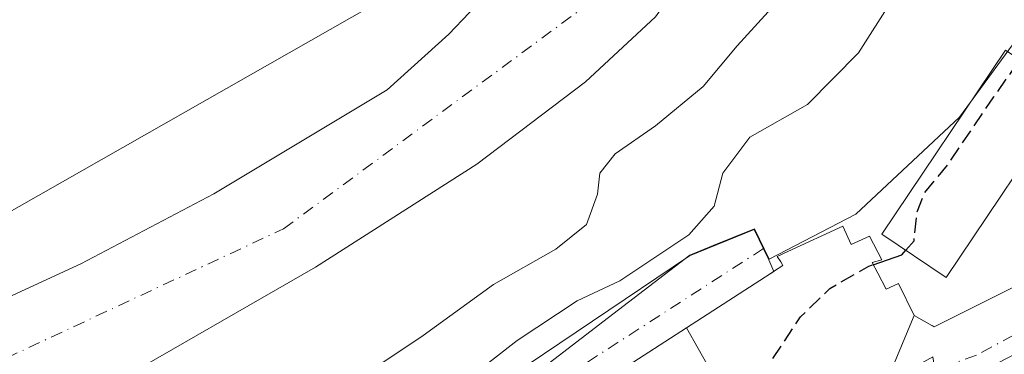
# Model space of a CAD drawing. Units: metres. Extents: x 573116 to 576564, y 4749631 to 4751992.
# Drawn here: x 576062 to 576171, y 4750938 to 4750975 of the extents above; entities that cross this region are included whole.
import ezdxf

# ---------------------------------------------------------------- set-up
doc = ezdxf.new("R2010")
doc.units = ezdxf.units.M
doc.header["$MEASUREMENT"] = 0
doc.linetypes.add('DGN Style 3', pattern=[2.307223458686699, 1.648016756204785, -0.6592067024819142])
doc.linetypes.add('DGN Style 4', pattern=[2.6384748266838614, 1.318413404963828, -0.6592067024819142, 0.001648016756204785, -0.6592067024819142])
for name, color, linetype, lineweight in [('Arbolado forestal CxS', 92, 'Continuous', 0), ('Corriente natural Cxs', 4, 'Continuous', 13), ('Corriente natural eje', 4, 'DGN Style 4', 0), ('Curva de nivel maestra', 30, 'Continuous', 30), ('Curva de nivel maestra oculto', 30, 'DGN Style 3', 30), ('Curva de nivel normal', 30, 'Continuous', 0), ('Edificación Cxs', 1, 'Continuous', 13), ('Edificación ligera Cxs', 1, 'Continuous', 0), ('Muro lineal', 1, 'DGN Style 3', 13), ('Núcleo urbano CxS', 7, 'Continuous', 0), ('Suelo desnudo CxS', 253, 'Continuous', 0), ('Vía urbana Cxs', 4, 'Continuous', 0), ('Vía urbana eje', 4, 'DGN Style 4', 0)]:
    doc.layers.add(name, color=color, linetype=linetype, lineweight=lineweight)

# ---------------------------------------------------------------- blocks, each defined once
blk = doc.blocks.new('*U18')
at = {"layer": 'Arbolado forestal CxS', "color": 92, "linetype": 'Continuous', "lineweight": 0}
for points in [[(575839.2814999997, 4750882.5493, 486.7559000000037), (575890.7735000001, 4750883.5101, 488.0819999999949), (575904.6355, 4750886.292099999, 488.3135000000038), (575958.5345000001, 4750909.2959, 487.9388999999938), (575996.6294999998, 4750925.1687, 487.8450000000012), (576048.1211000001, 4750946.049500001, 487.6843999999983), (576105.9367000004, 4750978.913100001, 487.6986999999936), (576127.1089000005, 4750994.134099999, 487.2621999999974), (576150.1261, 4751044.426899999, 487.1043999999966), (576150.9792999999, 4751090.458699999, 487.1661000000022), (576153.5373000001, 4751109.2125, 486.9749000000011), (576147.5201000003, 4751127.5735, 487.2173999999941), (576141.3457000004, 4751154.1505, 487.2853000000032), (576133.2742999997, 4751199.9529, 487.6203999999998)], [(576116.5201000003, 4750980.1601, 486.8090999999986), (576109.7602000004, 4750973.040100001, 486.4458000000013), (576102.9200999998, 4750966.890100001, 486.2629000000015), (576083.6801000005, 4750955.370100001, 486.0733999999939), (576068.9200999998, 4750947.610099999, 484.7292000000016), (576011.0401, 4750920.970100001, 486.991599999994), (575991.3201000001, 4750914.090100001, 486.970100000006), (575983.2801000001, 4750910.7301, 486.5849000000017), (575975.5201000003, 4750908.3301, 486.4324000000051), (575959.1201, 4750899.290100001, 485.5081999999966), (575955.6301999995, 4750897.540100001, 485.6392000000051), (575953.9601999996, 4750896.700099999, 485.9284999999945), (575948.9200999998, 4750894.170100001, 486.3559999999998), (575946.2401000002, 4750892.3301, 486.2832999999956), (575927.9201999997, 4750882.5701, 486.7372999999934), (575917.9600999998, 4750879.210100001, 486.8326999999991), (575898.0401, 4750874.170100001, 486.170299999998), (575880.1601, 4750873.850099999, 485.9241000000038), (575861.2401000002, 4750874.3301, 485.4477000000043), (575848.0800999999, 4750877.290100001, 485.8742999999959), (575816.1201, 4750882.7301, 486.1695000000037)], [(576174.2171, 4750974.4781, 500.4109000000026), (576166.3970999997, 4750963.859099999, 499.2002000000066), (576154.8969000002, 4750953.1095, 498.7566999999981), (576145.2768999999, 4750948.1095, 498.2820999999968), (576143.6420999998, 4750951.481500001, 497.8298000000068), (576139.0648999996, 4750949.614900001, 496.4474999999948), (576136.4901000002, 4750948.564900001, 495.9487999999984), (576127.4499000004, 4750941.651500001, 496.4551000000066), (576112.7808999997, 4750930.396299999, 495.522299999997), (576102.5339000003, 4750926.147700001, 494.5743999999977), (576093.0632999997, 4750922.220899999, 491.255799999999), (576092.1948999995, 4750921.860900001, 490.9709000000003), (576085.9638999999, 4750919.698100001, 490.6312000000034), (576063.8356999997, 4750912.017700001, 490.2951999999932), (576062.1130999997, 4750917.6711, 487.554999999993)], [(576050.0000999998, 4750925.370100001, 484.7786000000052), (576071.5601000004, 4750933.770099999, 485.016499999998), (576094.9600999998, 4750947.210100001, 484.4088999999949), (576112.8400999998, 4750958.640100001, 484.6074999999983), (576124.9200999998, 4750967.7601, 484.909799999994), (576132.6802000003, 4750974.960100001, 485.0285000000004)]]:
    blk.add_polyline3d(points, dxfattribs=at)
blk = doc.blocks.new('*U21')
at = {"layer": 'Suelo desnudo CxS', "color": 253, "linetype": 'Continuous', "lineweight": 0}
for points in [[(576132.6802000003, 4750974.960100001, 485.0285000000004), (576124.9200999998, 4750967.7601, 484.909799999994), (576112.8400999998, 4750958.640100001, 484.6074999999983), (576094.9600999998, 4750947.210100001, 484.4088999999949), (576071.5601000004, 4750933.770099999, 485.016499999998), (576050.0000999998, 4750925.370100001, 484.7786000000052), (576037.7200999996, 4750919.530099999, 485.5377000000008), (576031.0800999999, 4750912.6501, 484.9529999999941), (576023.5201000003, 4750908.0101, 484.983699999997), (576015.1201, 4750904.090100001, 484.6395000000048), (575997.2801000001, 4750898.0101, 485.1039000000019), (575985.9200999998, 4750896.3301, 484.7866000000067), (575976.7600999996, 4750896.090100001, 484.6149000000005), (575962.9302000003, 4750888.575300001, 484.4951000000001), (575957.5102000004, 4750885.630100001, 484.7937999999995), (575955.8902000003, 4750884.7501, 484.8454000000056), (575916.4001000002, 4750863.290100001, 484.8390999999974), (575914.8651999999, 4750863.100199999, 484.7755000000034), (575908.6401000004, 4750862.3301, 484.6361999999936), (575893.0001999997, 4750862.4101, 484.184699999998), (575875.8800999997, 4750863.850099999, 484.6996000000072), (575846.9600999998, 4750864.890100001, 485.0617000000057), (575826.2801000001, 4750869.690099999, 485.0611999999965)], [(575816.1201, 4750882.7301, 486.1695000000037), (575848.0800999999, 4750877.290100001, 485.8742999999959), (575861.2401000002, 4750874.3301, 485.4477000000043), (575880.1601, 4750873.850099999, 485.9241000000038), (575898.0401, 4750874.170100001, 486.170299999998), (575917.9600999998, 4750879.210100001, 486.8326999999991), (575927.9201999997, 4750882.5701, 486.7372999999934), (575946.2401000002, 4750892.3301, 486.2832999999956), (575948.9200999998, 4750894.170100001, 486.3559999999998), (575953.9601999996, 4750896.700099999, 485.9284999999945), (575955.6301999995, 4750897.540100001, 485.6392000000051), (575959.1201, 4750899.290100001, 485.5081999999966), (575975.5201000003, 4750908.3301, 486.4324000000051), (575983.2801000001, 4750910.7301, 486.5849000000017), (575991.3201000001, 4750914.090100001, 486.970100000006), (576011.0401, 4750920.970100001, 486.991599999994), (576068.9200999998, 4750947.610099999, 484.7292000000016), (576083.6801000005, 4750955.370100001, 486.0733999999939), (576102.9200999998, 4750966.890100001, 486.2629000000015), (576109.7602000004, 4750973.040100001, 486.4458000000013), (576116.5201000003, 4750980.1601, 486.8090999999986)]]:
    blk.add_polyline3d(points, dxfattribs=at)
blk = doc.blocks.new('*U39')
at = {"layer": 'Vía urbana Cxs', "color": 4, "linetype": 'Continuous', "lineweight": 0}
blk.add_polyline3d([(576183.0701000001, 4750943.040100001, 504.7266999999993), (576163.0601000004, 4750932.6601, 502.6803999999975), (576146.6401000004, 4750925.8301, 501.4363000000012), (576121.7238999996, 4750911.128900001, 499.6581000000006), (576120.9276999999, 4750914.0119, 500.7694000000047), (576159.0401, 4750936.290100001, 507.5780999999988), (576161.3601000002, 4750941.860099999, 506.5809000000008), (576163.6001000004, 4750940.630100001, 503.3959999999934), (576182.2801000001, 4750949.920100001, 508.1454999999987)], dxfattribs=at)

msp = doc.modelspace()

# ---------------------------------------------------------------- linework, layer by layer
at = {"layer": 'Arbolado forestal CxS', "color": 92, "linetype": 'Continuous', "lineweight": 0, "extrusion": (-0.0001869379731728691, -0.0001062594658755789, 0.9999999768815597), "elevation": -124.8338691065397, "flags": 128}
msp.add_lwpolyline([(576106.0178031641, 4750978.926657048), (576048.2022015007, 4750946.063056861)], dxfattribs=at)
msp.add_lwpolyline([(576106.0178031641, 4750978.926657048), (576048.2022015007, 4750946.063056861)], dxfattribs=at)
at = {"layer": 'Arbolado forestal CxS', "color": 92, "linetype": 'Continuous', "lineweight": 0}
for points in [[(576171.7089999998, 4751134.4726, 485.7819000000018), (576171.9600999998, 4751130.800100001, 485.6361000000034), (576174.6401000004, 4751109.840100001, 485.3668999999937), (576174.9600999998, 4751076.0001, 485.0742999999929), (576172.6801000005, 4751050.4801, 485.9676000000036), (576166.2801000001, 4751028.1601, 485.8611999999994), (576156.9200999998, 4751005.7601, 484.8101000000024), (576140.0401, 4750985.280099999, 485.1967000000004), (576132.6802000003, 4750974.960100001, 485.0285000000004), (576124.9200999998, 4750967.7601, 484.909799999994), (576112.8400999998, 4750958.640100001, 484.6074999999983), (576094.9600999998, 4750947.210100001, 484.4088999999949), (576071.5601000004, 4750933.770099999, 485.016499999998), (576050.0000999998, 4750925.370100001, 484.7786000000052), (576037.7200999996, 4750919.530099999, 485.5377000000008), (576031.0800999999, 4750912.6501, 484.9529999999941), (576023.5201000003, 4750908.0101, 484.983699999997), (576015.1201, 4750904.090100001, 484.6395000000048), (575997.2801000001, 4750898.0101, 485.1039000000019), (575985.9200999998, 4750896.3301, 484.7866000000067), (575976.7600999996, 4750896.090100001, 484.6149000000005), (575962.9302000003, 4750888.575300001, 484.4951000000001)], [(575816.1201, 4750882.7301, 486.1695000000037), (575848.0800999999, 4750877.290100001, 485.8742999999959), (575861.2401000002, 4750874.3301, 485.4477000000043), (575880.1601, 4750873.850099999, 485.9241000000038), (575898.0401, 4750874.170100001, 486.170299999998), (575917.9600999998, 4750879.210100001, 486.8326999999991), (575927.9201999997, 4750882.5701, 486.7372999999934), (575946.2401000002, 4750892.3301, 486.2832999999956), (575948.9200999998, 4750894.170100001, 486.3559999999998), (575953.9601999996, 4750896.700099999, 485.9284999999945), (575955.6301999995, 4750897.540100001, 485.6392000000051), (575959.1201, 4750899.290100001, 485.5081999999966), (575975.5201000003, 4750908.3301, 486.4324000000051), (575983.2801000001, 4750910.7301, 486.5849000000017), (575991.3201000001, 4750914.090100001, 486.970100000006), (576011.0401, 4750920.970100001, 486.991599999994), (576068.9200999998, 4750947.610099999, 484.7292000000016), (576083.6801000005, 4750955.370100001, 486.0733999999939), (576102.9200999998, 4750966.890100001, 486.2629000000015), (576109.7602000004, 4750973.040100001, 486.4458000000013), (576116.5201000003, 4750980.1601, 486.8090999999986)], [(576174.2171, 4750974.4781, 500.4109000000026), (576166.3970999997, 4750963.859099999, 499.2002000000066), (576154.8969000002, 4750953.1095, 498.7566999999981), (576145.2768999999, 4750948.1095, 498.2820999999968), (576143.6420999998, 4750951.481500001, 497.8298000000068), (576139.0648999996, 4750949.614900001, 496.4474999999948), (576136.4901000002, 4750948.564900001, 495.9487999999984), (576127.4499000004, 4750941.651500001, 496.4551000000066), (576112.7808999997, 4750930.396299999, 495.522299999997), (576102.5339000003, 4750926.147700001, 494.5743999999977), (576093.0632999997, 4750922.220899999, 491.255799999999), (576092.1948999995, 4750921.860900001, 490.9709000000003), (576085.9638999999, 4750919.698100001, 490.6312000000034), (576063.8356999997, 4750912.017700001, 490.2951999999932)]]:
    msp.add_polyline3d(points, dxfattribs=at)
msp.add_polyline3d([(576105.9367000004, 4750978.913100001, 487.6986999999936), (576048.1211000001, 4750946.049500001, 487.6843999999983), (576022.8690999999, 4751069.5647, 488.4474000000046), (576073.9921000004, 4751083.853499999, 488.2583000000013), (576074.7805000005, 4751081.9003, 488.3185999999987), (576105.5000999998, 4751005.8069, 487.6223999999929)], close=True, dxfattribs=at)
at = {"layer": 'Corriente natural Cxs', "color": 4, "linetype": 'Continuous', "lineweight": 13}
for points in [[(576164.2796, 4751205.4397, 486.8929999999964), (576164.3979000002, 4751197.181600001, 485.6864999999962), (576169.4001000002, 4751168.2401, 485.6141000000061), (576171.9600999998, 4751130.800100001, 485.6361000000034), (576174.6401000004, 4751109.840100001, 485.3668999999937), (576174.9600999998, 4751076.0001, 485.0742999999929), (576172.6801000005, 4751050.4801, 485.9676000000036), (576166.2801000001, 4751028.1601, 485.8611999999994), (576156.9200999998, 4751005.7601, 484.8101000000024), (576140.0401, 4750985.280099999, 485.1967000000004), (576132.6801000005, 4750974.960100001, 485.0283999999957), (576124.9200999998, 4750967.7601, 484.909799999994), (576112.8400999998, 4750958.640100001, 484.6074999999983), (576094.9600999998, 4750947.210100001, 484.4088999999949), (576071.5601000004, 4750933.770099999, 485.016499999998), (576050.0000999998, 4750925.370100001, 484.7786000000052), (576037.7200999996, 4750919.530099999, 485.5377000000008), (576031.0800999999, 4750912.6501, 484.9529999999941), (576023.5201000003, 4750908.0101, 484.983699999997), (576015.1201, 4750904.090100001, 484.6395000000048), (575997.2801000001, 4750898.0101, 485.1039000000019), (575985.9200999998, 4750896.3301, 484.7866000000067), (575976.7600999996, 4750896.090100001, 484.6149000000005), (575957.5100999996, 4750885.630100001, 484.7937999999995)], [(575955.6300999997, 4750897.540100001, 485.6392000000051), (575959.1201, 4750899.290100001, 485.5081999999966), (575975.5201000003, 4750908.3301, 486.4324000000051), (575983.2801000001, 4750910.7301, 486.5849000000017), (575991.3201000001, 4750914.090100001, 486.970100000006), (576011.0401, 4750920.970100001, 486.991599999994), (576068.9200999998, 4750947.610099999, 484.7292000000016), (576083.6801000005, 4750955.370100001, 486.0733999999939), (576102.9200999998, 4750966.890100001, 486.2629000000015), (576109.7600999996, 4750973.040100001, 486.4458000000013), (576116.5201000003, 4750980.1601, 486.8090999999986), (576125.4401000004, 4750987.600099999, 486.8000000000029), (576134.6801000005, 4750999.200099999, 485.6782999999996), (576149.2801000001, 4751023.440099999, 485.3650999999954), (576156.3201000001, 4751040.720100001, 485.0130999999965), (576158.9600999998, 4751050.0001, 484.6692999999942), (576160.2401000002, 4751058.800100001, 484.3559999999998), (576161.1201, 4751071.200099999, 484.591499999995), (576159.4001000002, 4751098.640100001, 485.6815999999963), (576159.1201, 4751111.280099999, 485.274900000004), (576158.1601, 4751123.360099999, 485.5862999999954), (576156.5601000004, 4751136.720100001, 485.3129999999946), (576153.6801000005, 4751151.520099999, 485.6033000000025), (576150.7200999996, 4751169.200099999, 485.8445000000065)], [(576011.0401, 4750920.970100001, 486.991599999994), (576068.9200999998, 4750947.610099999, 484.7292000000016), (576083.6801000005, 4750955.370100001, 486.0733999999939), (576102.9200999998, 4750966.890100001, 486.2629000000015), (576109.7600999996, 4750973.040100001, 486.4458000000013), (576116.5201000003, 4750980.1601, 486.8090999999986)], [(576132.6801000005, 4750974.960100001, 485.0283999999957), (576124.9200999998, 4750967.7601, 484.909799999994), (576112.8400999998, 4750958.640100001, 484.6074999999983), (576094.9600999998, 4750947.210100001, 484.4088999999949), (576071.5601000004, 4750933.770099999, 485.016499999998), (576050.0000999998, 4750925.370100001, 484.7786000000052)]]:
    msp.add_polyline3d(points, dxfattribs=at)
at = {"layer": 'Corriente natural eje', "color": 4, "linetype": 'DGN Style 4', "lineweight": 0}
msp.add_polyline3d([(575956.7023, 4750890.747300001, 484.6125000000029), (575960.7200999996, 4750892.690099999, 484.3718999999983), (576011.0601000004, 4750914.050100001, 484.9484999999986), (576091.4101, 4750951.4801, 484.6597000000039), (576128.0601000004, 4750978.4801, 484.6215999999986), (576157.4001000002, 4751025.470100001, 484.1294999999955), (576167.4700999996, 4751060.940099999, 484.0964999999997), (576163.0401, 4751151.050100001, 484.9327999999951), (576151.8265000005, 4751204.333500001, 485.6906000000017)], dxfattribs=at)
at = {"layer": 'Curva de nivel maestra', "color": 30, "linetype": 'Continuous', "lineweight": 30, "elevation": 500, "flags": 128}
msp.add_lwpolyline([(576156.8353000004, 4750947.502499999), (576159.9900000002, 4750948.5801), (576160.4437999995, 4750949.093499999)], dxfattribs=at)
at = {"layer": 'Curva de nivel maestra oculto', "color": 30, "linetype": 'DGN Style 3', "lineweight": 30, "elevation": 500, "flags": 128}
for points in [[(576160.4437999995, 4750949.093499999), (576161.3600000005, 4750950.130100001), (576161.6799999997, 4750953.280099999), (576162.5199999996, 4750955.440099999), (576165.1100000005, 4750958.5801), (576170.2199999997, 4750966.110099999), (576173.1161000002, 4750970.1973)], [(576142.0218000002, 4750928.723400001), (576141.9600000001, 4750929.2401), (576145.4600000001, 4750936.7601), (576148.7699999996, 4750941.720100001), (576152.0300000003, 4750944.870100001), (576156.3600000005, 4750947.340100001), (576156.8353000004, 4750947.502499999)]]:
    msp.add_lwpolyline(points, dxfattribs=at)
at = {"layer": 'Curva de nivel normal', "color": 30, "linetype": 'Continuous', "lineweight": 0, "flags": 128}
for points, elevation in [([(576084.6986999996, 4750911.540100001), (576087.4500000002, 4750913.66), (576094.9800000004, 4750918.32), (576099.5300000003, 4750924.980000001), (576106.6200000001, 4750930.75), (576117.3399999999, 4750939.100000001), (576123.9900000002, 4750943.49), (576128.7100000001, 4750945.699999999), (576136.3700000001, 4750950.82), (576139.1699999999, 4750953.980000001), (576140.1600000003, 4750957.65), (576143.1600000003, 4750961.630000001), (576149.5499999998, 4750965.24), (576155.2000000002, 4750970.960000001), (576166.04, 4750987.980000001), (576172.1799999997, 4751001.970000001)], 495), ([(576147.0899999999, 4750977.65), (576141.7400000002, 4750971.76), (576137.9699999997, 4750967.25), (576132.6799999997, 4750962.880000001), (576128.2100000001, 4750959.800000001), (576126.4900000002, 4750957.65), (576126.2599999999, 4750955.32), (576125.0099999999, 4750951.960000001), (576121.6299999999, 4750949.24), (576114.7100000001, 4750945.300000001), (576106.9000000004, 4750939.66), (576097.3399999999, 4750933.27), (576089.8200000003, 4750925.67), (576081.1600000003, 4750920.119999999), (576074.8399999999, 4750917.32), (576070.8899999997, 4750915.980000001), (576067.0899999999, 4750914.960000001), (576059.1399999997, 4750911.91), (576052.5, 4750909.470000001), (576046.1699999999, 4750904.83), (576038.4600000001, 4750900.42), (576036.1413000004, 4750899.6742)], 490)]:
    msp.add_lwpolyline(points, dxfattribs=dict(at, elevation=elevation))
at = {"layer": 'Edificación Cxs', "color": 1, "linetype": 'Continuous', "lineweight": 13, "flags": 128}
for points, elevation in [([(576142.5982999997, 4750929.0526), (576136.1130999997, 4750940.503000001), (576144.8727000002, 4750946.161900001), (576144.9937000005, 4750946.2401), (576145.3866999998, 4750946.493899999), (576145.8734999998, 4750946.8084), (576146.8201000001, 4750947.420100001), (576146.5680999998, 4750947.809900001), (576146.1801000005, 4750948.4101), (576147.3616000004, 4750948.9538), (576153.4600999998, 4750951.7601), (576154.3901000004, 4750949.7501), (576156.4001000002, 4750950.6801), (576157.8000999996, 4750948.050100001), (576156.7100999998, 4750947.7401), (576157.3388999999, 4750946.5471), (576158.2600999996, 4750944.800100001), (576159.6501000002, 4750945.420100001), (576161.3601000002, 4750941.860099999), (576159.0401, 4750936.290100001)], 512.0540000000034), ([(576126.1101000002, 4750934.040100001), (576136.1130999997, 4750940.503000001), (576142.5982999997, 4750929.0526)], 504.6690999999991)]:
    msp.add_lwpolyline(points, dxfattribs=dict(at, elevation=elevation))
at = {"layer": 'Edificación Cxs', "color": 1, "linetype": 'Continuous', "lineweight": 13}
msp.add_polyline3d([(576126.1101000002, 4750934.040100001, 502.1609000000026), (576136.1133000003, 4750940.502699999, 504.6695999999939), (576144.8727000002, 4750946.161900001, 507.0737999999984), (576144.9937000005, 4750946.2401, 507.1736999999994), (576145.3866999998, 4750946.493899999, 507.520399999994), (576145.8734999998, 4750946.8084, 507.9961000000039), (576146.8201000001, 4750947.420100001, 509.0678999999946), (576146.5680999998, 4750947.809900001, 508.0795000000071), (576146.1801000005, 4750948.4101, 506.511599999998), (576147.3616000004, 4750948.9538, 507.1211999999941), (576153.4600999998, 4750951.7601, 504.6931999999942), (576154.3901000004, 4750949.7501, 508.1802000000025), (576156.4001000002, 4750950.6801, 505.6870000000054), (576157.8000999996, 4750948.050100001, 509.0100999999996), (576156.7100999998, 4750947.7401, 510.4088000000047), (576157.3388999999, 4750946.5471, 511.0363999999972), (576158.2600999996, 4750944.800100001, 510.9161000000022), (576159.6501000002, 4750945.420100001, 508.2589000000008), (576161.3601000002, 4750941.860099999, 506.5809000000008), (576159.0401, 4750936.290100001, 507.5780999999988)], dxfattribs=at)
at = {"layer": 'Edificación ligera Cxs', "color": 1, "linetype": 'Continuous', "lineweight": 0}
msp.add_polyline3d([(576178.6300999997, 4750966.4801, 505.2863000000071), (576164.9200999998, 4750946.0801, 502.2357000000048), (576157.7901, 4750950.880100001, 504.8273999999947), (576171.5100999996, 4750971.280099999, 502.7335000000021), (576178.6300999997, 4750966.4801, 505.2863000000071)], dxfattribs=at)
msp.add_3dface([(576178.6300999997, 4750966.4801, 505.2863000000071), (576164.9200999998, 4750946.0801, 505.2863000000071), (576157.7901, 4750950.880100001, 505.2863000000071), (576171.5100999996, 4750971.280099999, 505.2863000000071)], dxfattribs=at)
at = {"layer": 'Muro lineal', "color": 1, "linetype": 'DGN Style 3', "lineweight": 13, "extrusion": (0.2760455216341859, -0.8152944654496024, 0.5090125780302068), "elevation": -3714111.984968212, "flags": 128}
msp.add_lwpolyline([(2069356.491936896, 2196940.281377955), (2069358.219160743, 2196936.581271769), (2069378.891801792, 2196942.099075886)], dxfattribs=at)
at = {"layer": 'Núcleo urbano CxS', "color": 7, "linetype": 'Continuous', "lineweight": 0}
for points in [[(576232.2641000003, 4750888.8507, 504.5344999999944), (576171.3743000003, 4750889.122300001, 501.0323999999965), (576163.4367000004, 4750937.276699999, 501.0535999999993), (576097.8198999995, 4750900.7641, 497.281799999997), (576069.7741, 4750892.297300001, 496.3770999999979), (576066.6375000002, 4750902.713099999, 494.7655999999988), (576063.8356999997, 4750912.017700001, 490.2951999999932), (576085.9638999999, 4750919.698100001, 490.6312000000034), (576092.1948999995, 4750921.860900001, 490.9709000000003), (576093.0632999997, 4750922.220899999, 491.255799999999), (576102.5339000003, 4750926.147700001, 494.5743999999977), (576112.7808999997, 4750930.396299999, 495.522299999997), (576127.4499000004, 4750941.651500001, 496.4551000000066), (576136.4901000002, 4750948.564900001, 495.9487999999984), (576139.0648999996, 4750949.614900001, 496.4474999999948), (576143.6420999998, 4750951.481500001, 497.8298000000068), (576145.2768999999, 4750948.1095, 498.2820999999968), (576154.8969000002, 4750953.1095, 498.7566999999981), (576166.3970999997, 4750963.859099999, 499.2002000000066), (576174.2171, 4750974.4781, 500.4109000000026)], [(576174.2171, 4750974.4781, 500.4109000000026), (576166.3970999997, 4750963.859099999, 499.2002000000066), (576154.8969000002, 4750953.1095, 498.7566999999981), (576145.2768999999, 4750948.1095, 498.2820999999968), (576143.6420999998, 4750951.481500001, 497.8298000000068), (576139.0648999996, 4750949.614900001, 496.4474999999948), (576136.4901000002, 4750948.564900001, 495.9487999999984), (576127.4499000004, 4750941.651500001, 496.4551000000066), (576112.7808999997, 4750930.396299999, 495.522299999997), (576102.5339000003, 4750926.147700001, 494.5743999999977), (576093.0632999997, 4750922.220899999, 491.255799999999), (576092.1948999995, 4750921.860900001, 490.9709000000003), (576085.9638999999, 4750919.698100001, 490.6312000000034), (576063.8356999997, 4750912.017700001, 490.2951999999932)]]:
    msp.add_polyline3d(points, dxfattribs=at)
at = {"layer": 'Suelo desnudo CxS', "color": 253, "linetype": 'Continuous', "lineweight": 0}
for points in [[(576171.7089999998, 4751134.4726, 485.7819000000018), (576171.9600999998, 4751130.800100001, 485.6361000000034), (576174.6401000004, 4751109.840100001, 485.3668999999937), (576174.9600999998, 4751076.0001, 485.0742999999929), (576172.6801000005, 4751050.4801, 485.9676000000036), (576166.2801000001, 4751028.1601, 485.8611999999994), (576156.9200999998, 4751005.7601, 484.8101000000024), (576140.0401, 4750985.280099999, 485.1967000000004), (576132.6802000003, 4750974.960100001, 485.0285000000004), (576124.9200999998, 4750967.7601, 484.909799999994), (576112.8400999998, 4750958.640100001, 484.6074999999983), (576094.9600999998, 4750947.210100001, 484.4088999999949), (576071.5601000004, 4750933.770099999, 485.016499999998), (576050.0000999998, 4750925.370100001, 484.7786000000052), (576037.7200999996, 4750919.530099999, 485.5377000000008), (576031.0800999999, 4750912.6501, 484.9529999999941), (576023.5201000003, 4750908.0101, 484.983699999997), (576015.1201, 4750904.090100001, 484.6395000000048), (575997.2801000001, 4750898.0101, 485.1039000000019), (575985.9200999998, 4750896.3301, 484.7866000000067), (575976.7600999996, 4750896.090100001, 484.6149000000005), (575962.9302000003, 4750888.575300001, 484.4951000000001)], [(575816.1201, 4750882.7301, 486.1695000000037), (575848.0800999999, 4750877.290100001, 485.8742999999959), (575861.2401000002, 4750874.3301, 485.4477000000043), (575880.1601, 4750873.850099999, 485.9241000000038), (575898.0401, 4750874.170100001, 486.170299999998), (575917.9600999998, 4750879.210100001, 486.8326999999991), (575927.9201999997, 4750882.5701, 486.7372999999934), (575946.2401000002, 4750892.3301, 486.2832999999956), (575948.9200999998, 4750894.170100001, 486.3559999999998), (575953.9601999996, 4750896.700099999, 485.9284999999945), (575955.6301999995, 4750897.540100001, 485.6392000000051), (575959.1201, 4750899.290100001, 485.5081999999966), (575975.5201000003, 4750908.3301, 486.4324000000051), (575983.2801000001, 4750910.7301, 486.5849000000017), (575991.3201000001, 4750914.090100001, 486.970100000006), (576011.0401, 4750920.970100001, 486.991599999994), (576068.9200999998, 4750947.610099999, 484.7292000000016), (576083.6801000005, 4750955.370100001, 486.0733999999939), (576102.9200999998, 4750966.890100001, 486.2629000000015), (576109.7602000004, 4750973.040100001, 486.4458000000013), (576116.5201000003, 4750980.1601, 486.8090999999986)]]:
    msp.add_polyline3d(points, dxfattribs=at)
at = {"layer": 'Vía urbana Cxs', "color": 4, "linetype": 'Continuous', "lineweight": 0, "extrusion": (0.2760455216341859, -0.8152944654496024, 0.5090125780302068), "elevation": -3714111.984968212, "flags": 128}
msp.add_lwpolyline([(2069356.491936896, 2196940.281377955), (2069358.219160743, 2196936.581271769), (2069378.891801792, 2196942.099075886)], dxfattribs=at)
at = {"layer": 'Vía urbana Cxs', "color": 4, "linetype": 'Continuous', "lineweight": 0, "extrusion": (-0.08025038104939006, -0.04162913320168941, 0.9959050615446755), "elevation": -243513.8917044679, "flags": 128}
msp.add_lwpolyline([(-3951971.88052075, 2688134.333587847), (-3951971.880520749, 2688111.698839258)], dxfattribs=at)
at = {"layer": 'Vía urbana Cxs', "color": 4, "linetype": 'Continuous', "lineweight": 0, "extrusion": (0.06269462398558835, 0.1505211445952579, 0.9866168299563105), "elevation": 751739.2277559445, "flags": 128}
msp.add_lwpolyline([(1294856.726687314, -4545502.097735645), (1294856.726687314, -4545508.213429214)], dxfattribs=at)
at = {"layer": 'Vía urbana Cxs', "color": 4, "linetype": 'Continuous', "lineweight": 0}
msp.add_polyline3d([(576116.1457000002, 4750911.179199999, 499.6150000000052), (576107.3306999998, 4750905.957400001, 498.6110999999946), (576104.1260000002, 4750912.9323, 497.4535000000033), (576103.8085000003, 4750924.997300001, 495.9637999999978), (576104.1774000004, 4750926.767999999, 495.7369999999937), (576136.4611000001, 4750948.4921, 497.9422999999952), (576143.6140999999, 4750951.4091, 500.0907000000007), (576145.2481000006, 4750948.0371, 505.720100000006), (576145.8054999998, 4750946.7645, 507.9265000000014), (576145.3866999998, 4750946.493899999, 507.520399999994), (576144.9937000005, 4750946.2401, 507.1736999999994), (576144.8727000002, 4750946.161900001, 507.0737999999984), (576136.1133000003, 4750940.502699999, 504.6695999999939), (576126.1101000002, 4750934.040100001, 502.1609000000026), (576126.8601000002, 4750932.890100001, 504.1097000000009), (576112.0100999996, 4750923.290100001, 500.4634999999981), (576112.1601, 4750917.720100001, 501.7424000000028), (576113.8746999997, 4750914.966700001, 501.1067999999942), (576114.9501, 4750913.2401, 500.1579000000056)], close=True, dxfattribs=at)
for points in [[(576107.3306999998, 4750905.957400001, 498.6110999999946), (576104.1260000002, 4750912.9323, 497.4535000000033), (576103.8085000003, 4750924.997300001, 495.9637999999978), (576104.1774000004, 4750926.767999999, 495.7369999999937), (576136.4611000001, 4750948.4921, 497.9422999999952), (576143.6140999999, 4750951.4091, 500.0907000000007), (576145.2481000006, 4750948.0371, 505.720100000006), (576145.8054999998, 4750946.7645, 507.9265000000014)], [(576145.8054999998, 4750946.7645, 507.9265000000014), (576145.3866999998, 4750946.493899999, 507.520399999994), (576144.9937000005, 4750946.2401, 507.1736999999994), (576144.8727000002, 4750946.161900001, 507.0737999999984), (576136.1133000003, 4750940.502699999, 504.6695999999939), (576126.1101000002, 4750934.040100001, 502.1609000000026), (576126.8601000002, 4750932.890100001, 504.1097000000009), (576112.0100999996, 4750923.290100001, 500.4634999999981), (576112.1601, 4750917.720100001, 501.7424000000028), (576113.8746999997, 4750914.966700001, 501.1067999999942), (576114.9501, 4750913.2401, 500.1579000000056)]]:
    msp.add_polyline3d(points, dxfattribs=at)
at = {"layer": 'Vía urbana eje', "color": 4, "linetype": 'DGN Style 4', "lineweight": 0}
for points in [[(576205.4401000004, 4750961.360099999, 504.6772000000056), (576201.9801000003, 4750958.870100001, 504.630799999999), (576198.5100999996, 4750956.380100001, 503.5448999999935), (576195.0500999996, 4750953.9001, 503.561600000001), (576188.1300999997, 4750948.920100001, 504.9293999999937), (576184.6601, 4750946.4301, 504.448000000004), (576172.3901000004, 4750939.710100001, 501.4695999999968), (576168.2901, 4750937.470100001, 501.2811999999976), (576164.3201000001, 4750936.0601, 502.2725000000065), (576160.3501000004, 4750934.6601, 504.588699999993), (576156.2200999996, 4750932.290100001, 503.5831999999937), (576152.0800999999, 4750929.9301, 502.8369999999995), (576147.9501, 4750927.5601, 501.2872000000062), (576143.8201000001, 4750925.200099999, 501.561400000006), (576139.6801000005, 4750922.8301, 500.6600999999937), (576135.5500999996, 4750920.470100001, 500.8687000000064), (576127.6700999998, 4750915.950099999, 500.2360999999946), (576123.9301000005, 4750913.790100001, 500.2642000000051), (576120.1801000005, 4750911.640100001, 499.7023999999947)], [(576144.6464999998, 4750949.2786, 503.3163000000059), (576106.4700999996, 4750924.700099999, 496.2090000000026), (576106.7500999998, 4750913.0701, 497.4661999999954), (576111.1873000005, 4750906.572899999, 498.9373999999953)]]:
    msp.add_polyline3d(points, dxfattribs=at)

# ---------------------------------------------------------------- block references
at = {"layer": 'Arbolado forestal CxS', "color": 92, "linetype": 'Continuous', "lineweight": 0}
msp.add_blockref('*U18', (0, 0), dxfattribs=at)
at = {"layer": 'Suelo desnudo CxS', "color": 253, "linetype": 'Continuous', "lineweight": 0}
msp.add_blockref('*U21', (0, 0), dxfattribs=at)
at = {"layer": 'Vía urbana Cxs', "color": 4, "linetype": 'Continuous', "lineweight": 0}
msp.add_blockref('*U39', (0, 0), dxfattribs=at)

doc.saveas('drawing.dxf')
